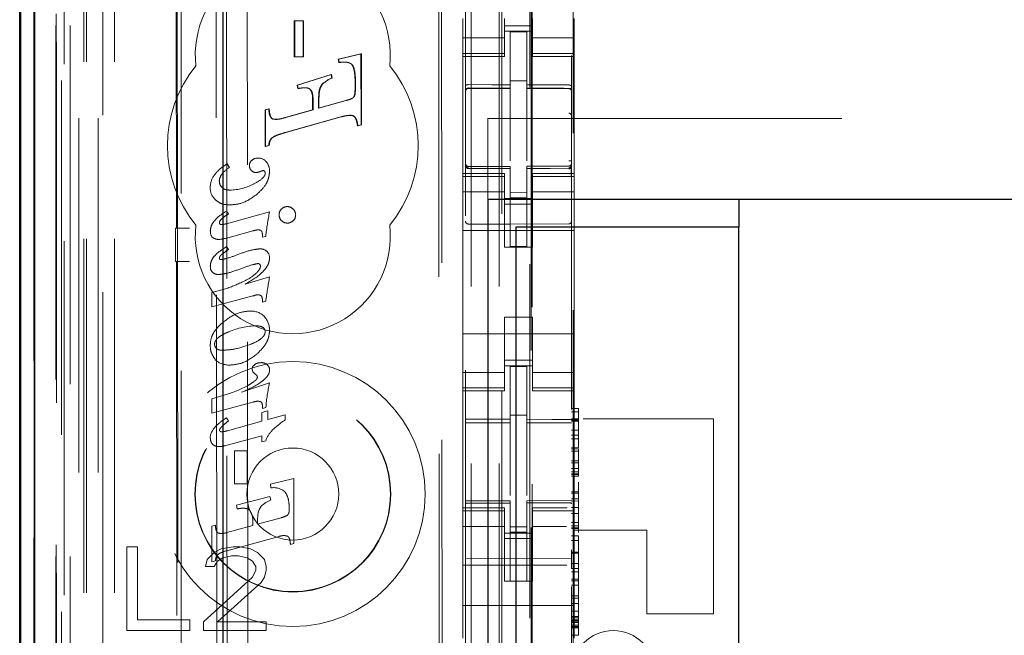
# Model space of a CAD drawing. Units: millimetres. Extents: x 11 to 205, y 5 to 292.
# Drawn here: x 83 to 87, y 148 to 150 of the extents above; entities that cross this region are included whole.
import ezdxf

# ---------------------------------------------------------------- set-up
doc = ezdxf.new("R2010")
doc.units = ezdxf.units.MM
doc.linetypes.add('HIDDEN', pattern=[1.905, 1.27, -0.635])

msp = doc.modelspace()

# ---------------------------------------------------------------- linework, layer by layer
at = {"color": 7, "linetype": 'HIDDEN', "lineweight": 18}
for p, q in [((83.7215, 130.996), (83.7215, 220.996)), ((83.8215, 130.996), (83.8215, 220.996)), ((85.1015, 220.996), (85.1015, 130.996)), ((85.2015, 220.996), (85.2015, 130.996)), ((85.2115, 211.731), (85.2115, 130.996)), ((85.3115, 210.281), (85.3115, 130.996)), ((83.5334, 160.7089), (83.5334, 130.9885)), ((83.7799, 160.6501), (83.7799, 135.696)), ((84.0615, 160.3685), (84.0615, 135.696)), ((85.0815, 158.4649), (85.0815, 135.4644)), ((85.4615, 135.4641), (85.4615, 158.4652)), ((83.6415, 130.9885), (83.6415, 158.0056)), ((83.7115, 130.996), (83.7115, 158.0056)), ((83.5332, 135.4885), (83.5332, 157.9685)), ((83.6132, 135.4885), (83.6132, 157.9685)), ((83.6932, 131.4288), (83.6932, 157.9668)), ((83.7632, 131.4288), (83.7632, 157.9668)), ((83.613, 135.5135), (83.613, 157.9435)), ((83.6627, 135.5554), (83.6627, 157.9016)), ((85.3165, 157.901), (85.3165, 136.611)), ((83.6115, 135.5715), (83.6115, 157.8854)), ((83.6626, 135.5715), (83.6626, 157.8854)), ((84.036, 157.8842), (84.044, 149.45)), ((84.0476, 149.4502), (84.0395, 157.8874)), ((83.6123, 135.6135), (83.6123, 157.8435)), ((83.5321, 135.6385), (83.5321, 157.8185)), ((83.6121, 157.8185), (83.6121, 135.6385)), ((83.6315, 157.5989), (83.6315, 136.9131)), ((84.1803, 156.83), (84.1986, 137.67)), ((84.9895, 156.3107), (85.0068, 138.1907)), ((84.218, 156.2536), (84.2352, 138.2462)), ((84.3098, 138.2465), (84.2926, 156.2534)), ((84.9793, 156.2607), (84.9964, 138.2407)), ((85.3201, 139.6417), (85.3201, 154.8703)), ((85.4679, 154.8703), (85.4679, 139.6417)), ((84.4669, 150.0641), (84.4668, 150.1936)), ((84.4682, 150.1936), (84.4668, 150.1936)), ((84.4668, 150.1936), (84.4682, 150.1936)), ((84.4682, 150.1936), (84.5003, 150.1937)), ((84.4683, 150.0641), (84.4682, 150.1936)), ((84.5003, 150.1937), (84.4989, 150.1937)), ((84.4989, 150.1937), (84.499, 150.0641)), ((84.5003, 150.1937), (84.5004, 150.0641)), ((85.0715, 150.2015), (85.0715, 150.102)), ((85.2215, 150.102), (85.2215, 150.2015)), ((85.3215, 150.2015), (85.3215, 150.102)), ((85.4715, 150.102), (85.4715, 150.2015)), ((85.2215, 150.176), (85.3215, 150.176)), ((85.2215, 150.1325), (85.0715, 150.1325)), ((85.3215, 150.156), (85.2215, 150.156)), ((85.3015, 150.1535), (85.2415, 150.1538)), ((85.2415, 149.9641), (85.2415, 150.1538)), ((85.3015, 149.964), (85.3015, 150.1535)), ((85.3215, 150.1325), (85.4715, 150.1325)), ((85.0715, 150.0767), (85.0715, 150.102)), ((85.2215, 150.0767), (85.2215, 150.102)), ((85.3215, 150.0767), (85.3215, 150.102)), ((85.4715, 150.0767), (85.4715, 150.102)), ((84.4683, 150.0641), (84.4669, 150.0641)), ((84.4683, 150.0641), (84.4669, 150.0641)), ((84.5004, 150.0641), (84.4683, 150.0641)), ((84.5004, 150.0641), (84.499, 150.0641)), ((84.6248, 150.0563), (84.7061, 150.0748)), ((84.6266, 150.0441), (84.6248, 150.0563)), ((84.6262, 150.0563), (84.6248, 150.0563)), ((84.6262, 150.0563), (84.7076, 150.0748)), ((84.628, 150.0441), (84.6262, 150.0563)), ((84.7076, 150.0748), (84.7061, 150.0748)), ((84.7061, 150.0748), (84.7064, 149.8205)), ((84.7076, 150.0748), (84.7078, 149.8205)), ((85.2215, 150.0767), (85.0715, 150.0767)), ((85.0715, 150.0767), (85.0715, 150.066)), ((85.0715, 149.646), (85.0715, 150.066)), ((85.0715, 150.066), (85.2215, 150.066)), ((85.2215, 150.066), (85.2215, 150.0767)), ((85.3215, 150.0767), (85.4715, 150.0767)), ((85.3215, 150.0767), (85.3215, 150.066)), ((85.3215, 150.066), (85.4715, 150.066)), ((85.4715, 150.066), (85.4715, 150.0767)), ((85.4715, 149.646), (85.4715, 150.066)), ((84.6438, 150.0452), (84.6266, 150.0441)), ((84.628, 150.0441), (84.6266, 150.0441)), ((84.6452, 150.0454), (84.6438, 150.0454)), ((84.4772, 149.9627), (84.599, 150.0005)), ((84.4786, 149.9627), (84.6004, 150.0005)), ((84.6004, 150.0005), (84.599, 150.0005)), ((84.599, 150.0005), (84.6018, 149.9884)), ((84.6004, 150.0005), (84.6032, 149.9884)), ((84.6032, 149.9884), (84.6018, 149.9884)), ((84.4799, 149.9508), (84.4772, 149.9627)), ((84.4786, 149.9627), (84.4772, 149.9627)), ((84.4813, 149.9508), (84.4786, 149.9627)), ((84.4813, 149.9508), (84.4799, 149.9508)), ((84.5037, 149.9535), (84.5023, 149.9535)), ((84.567, 149.9652), (84.5656, 149.9652)), ((84.6851, 149.9574), (84.6851, 149.9712)), ((84.6865, 149.9574), (84.6865, 149.9712)), ((85.0914, 149.9526), (85.0914, 149.9518)), ((85.0915, 149.9518), (85.2415, 149.952)), ((85.0915, 149.9513), (85.2415, 149.9513)), ((85.3015, 149.9785), (85.2415, 149.9788)), ((85.2415, 149.9641), (85.2415, 149.9513)), ((85.2415, 149.8635), (85.2415, 149.9513)), ((85.3015, 149.964), (85.3015, 149.951)), ((85.434, 149.9514), (85.3015, 149.9521)), ((85.3015, 149.8632), (85.3015, 149.951)), ((85.3015, 149.951), (85.4515, 149.9502)), ((85.4598, 149.9513), (85.434, 149.9514)), ((85.4515, 149.9506), (85.4515, 149.9509)), ((84.5327, 149.8744), (84.5327, 149.9122)), ((84.5341, 149.9122), (84.5341, 149.8744)), ((84.5538, 149.912), (84.5539, 149.8801)), ((84.5552, 149.912), (84.5553, 149.8801)), ((84.3624, 149.8742), (84.3753, 149.8779)), ((84.3638, 149.8742), (84.3767, 149.8779)), ((84.3767, 149.8779), (84.3753, 149.8779)), ((84.5539, 149.8801), (84.6513, 149.9076)), ((84.5553, 149.8801), (84.5539, 149.8801)), ((84.5553, 149.8801), (84.6527, 149.9076)), ((84.3638, 149.8742), (84.3624, 149.8742)), ((84.3625, 149.7424), (84.3624, 149.8742)), ((84.3639, 149.7424), (84.3638, 149.8742)), ((84.3983, 149.84), (84.3999, 149.84)), ((84.4345, 149.8466), (84.5327, 149.8744)), ((84.6342, 149.849), (84.4346, 149.793)), ((84.4359, 149.8466), (84.5341, 149.8744)), ((84.6356, 149.849), (84.436, 149.793)), ((84.5341, 149.8744), (84.5327, 149.8744)), ((84.6677, 149.8546), (84.6663, 149.8546)), ((85.1615, 149.5535), (85.1615, 149.8435)), ((85.1615, 149.8435), (106.7615, 149.8435)), ((85.2415, 149.6911), (85.2415, 149.8635)), ((85.3015, 149.8635), (85.3015, 149.6911)), ((84.7064, 149.8205), (84.6935, 149.817)), ((84.6949, 149.817), (84.6935, 149.817)), ((84.7078, 149.8205), (84.6949, 149.817)), ((84.7078, 149.8205), (84.7064, 149.8205)), ((84.436, 149.793), (84.4346, 149.793)), ((84.3754, 149.7462), (84.3625, 149.7424)), ((84.3639, 149.7424), (84.3625, 149.7424)), ((84.3768, 149.7462), (84.3639, 149.7424)), ((84.3768, 149.7462), (84.3754, 149.7462)), ((84.2258, 149.6805), (84.234, 149.6674)), ((85.0812, 149.6752), (85.0819, 149.6714)), ((85.0815, 149.6746), (85.0815, 149.676)), ((85.0815, 149.6746), (85.0815, 149.6746)), ((85.0914, 149.6639), (85.0915, 149.666)), ((85.2415, 149.6638), (85.0914, 149.6646)), ((85.0914, 149.6646), (85.0914, 149.6646)), ((85.2415, 149.6713), (85.0915, 149.6713)), ((85.2415, 149.6713), (85.2415, 149.6638)), ((85.2415, 149.3838), (85.2415, 149.6638)), ((85.2415, 149.6638), (85.2415, 149.6638)), ((85.4515, 149.6724), (85.3015, 149.6716)), ((85.3015, 149.6716), (85.3015, 149.664)), ((85.4515, 149.6649), (85.3015, 149.6641)), ((85.3015, 149.3841), (85.3015, 149.664)), ((85.4515, 149.6649), (85.4515, 149.6649)), ((85.4615, 149.6765), (85.4615, 149.6749)), ((85.4615, 149.6749), (85.4615, 149.6749)), ((85.0715, 149.646), (85.0715, 149.6353)), ((85.2215, 149.646), (85.0715, 149.646)), ((85.2215, 149.6353), (85.0715, 149.6353)), ((85.0715, 149.61), (85.0715, 149.6353)), ((85.0815, 149.4938), (85.0815, 149.6346)), ((85.2215, 149.6353), (85.2215, 149.646)), ((85.2215, 149.61), (85.2215, 149.6353)), ((85.3215, 149.646), (85.3215, 149.6353)), ((85.4715, 149.646), (85.3215, 149.646)), ((85.3215, 149.6353), (85.4715, 149.6353)), ((85.3215, 149.61), (85.3215, 149.6353)), ((85.4615, 149.6349), (85.4615, 149.4938)), ((85.4715, 149.6353), (85.4715, 149.646)), ((85.4715, 149.61), (85.4715, 149.6353)), ((85.0715, 149.61), (85.0715, 149.5105)), ((85.2215, 149.5105), (85.2215, 149.61)), ((85.3215, 149.61), (85.3215, 149.5105)), ((85.4715, 149.5105), (85.4715, 149.61)), ((85.2215, 149.5795), (85.0715, 149.5795)), ((85.3015, 149.5784), (85.2415, 149.5781)), ((85.3015, 149.5591), (85.2415, 149.5588)), ((85.3215, 149.5795), (85.4715, 149.5795)), ((85.3215, 149.556), (85.2215, 149.556)), ((85.2215, 149.536), (85.3215, 149.536)), ((84.2232, 149.4657), (84.3781, 149.5082)), ((84.2239, 149.5113), (84.2308, 149.501)), ((85.0715, 149.5105), (85.0715, 149.0015)), ((85.2215, 149.381), (85.2215, 149.5105)), ((85.3215, 149.381), (85.3215, 149.5105)), ((85.4715, 149.5105), (85.4715, 149.0015)), ((85.2415, 149.4638), (85.0914, 149.4646)), ((85.4515, 149.4649), (85.2415, 149.4638)), ((84.0404, 149.4498), (84.043, 149.45)), ((84.0912, 149.4499), (84.0404, 149.4498)), ((84.0405, 149.3298), (84.0404, 149.4498)), ((84.0477, 149.3298), (84.0476, 149.4502)), ((84.3179, 149.44), (84.2195, 149.4131)), ((84.3522, 149.4171), (84.3522, 149.4289)), ((84.3643, 149.4204), (84.3522, 149.4171)), ((85.4715, 149.441), (85.0715, 149.441)), ((84.2239, 149.3834), (84.2308, 149.3731)), ((85.3215, 149.381), (85.2215, 149.381)), ((85.3015, 149.3841), (85.2415, 149.3838)), ((84.0405, 149.3298), (84.0913, 149.3299)), ((84.0405, 149.3298), (84.0431, 149.3297)), ((84.0441, 149.3297), (84.0488, 144.44)), ((84.0523, 144.4402), (84.0477, 149.3298)), ((84.2906, 149.2486), (84.3781, 149.2749)), ((84.1715, 149.1674), (84.1715, 149.2191)), ((84.3179, 149.2069), (84.1715, 149.1674)), ((84.3522, 149.1844), (84.3522, 149.196)), ((84.3646, 149.1877), (84.3522, 149.1844)), ((85.3215, 149.131), (85.2215, 149.131)), ((85.2215, 149.0015), (85.2215, 149.131)), ((85.3215, 149.0015), (85.3215, 149.131)), ((85.4715, 149.071), (85.0715, 149.071)), ((85.0715, 149.0015), (85.0715, 148.902)), ((85.2215, 148.902), (85.2215, 149.0015)), ((85.3215, 149.0015), (85.3215, 148.902)), ((85.4715, 148.902), (85.4715, 149.0015)), ((85.2215, 148.976), (85.3215, 148.976)), ((85.3215, 148.956), (85.2215, 148.956)), ((85.0715, 148.9325), (85.2215, 148.9325)), ((85.3015, 148.9535), (85.2415, 148.9538)), ((85.2415, 148.7641), (85.2415, 148.9538)), ((85.3015, 148.764), (85.3015, 148.9535)), ((85.3215, 148.9325), (85.4715, 148.9325)), ((84.2779, 148.861), (84.3781, 148.8943)), ((85.0715, 148.8767), (85.0715, 148.902)), ((85.2215, 148.8767), (85.2215, 148.902)), ((85.3215, 148.8767), (85.3215, 148.902)), ((85.4715, 148.8767), (85.4715, 148.902)), ((84.1715, 148.8377), (84.2192, 148.8516)), ((85.2215, 148.8767), (85.0715, 148.8767)), ((85.0715, 148.8767), (85.0715, 148.866)), ((85.0715, 148.446), (85.0715, 148.866)), ((85.0715, 148.866), (85.2215, 148.866)), ((85.2215, 148.866), (85.2215, 148.8767)), ((85.3215, 148.8767), (85.4715, 148.8767)), ((85.3215, 148.8767), (85.3215, 148.866)), ((85.3215, 148.866), (85.4715, 148.866)), ((85.4715, 148.866), (85.4715, 148.8767)), ((85.4715, 148.446), (85.4715, 148.866)), ((84.1715, 148.7859), (84.1715, 148.8377)), ((84.3179, 148.8259), (84.1715, 148.7859)), ((84.3507, 148.7883), (84.3718, 148.7941)), ((84.3507, 148.7571), (84.3507, 148.7883)), ((84.3522, 148.803), (84.3522, 148.8143)), ((84.365, 148.8065), (84.3522, 148.803)), ((84.3718, 148.7941), (84.3718, 148.7628)), ((84.3718, 148.7628), (84.4343, 148.78)), ((84.4343, 148.78), (84.4343, 148.7621)), ((85.4615, 148.8029), (85.4865, 148.8029)), ((85.4615, 148.7911), (85.4865, 148.7911)), ((85.4865, 148.803), (85.4865, 148.7911)), ((85.4865, 148.7913), (85.4865, 148.7641)), ((84.2232, 148.7691), (84.2308, 148.7582)), ((84.2272, 148.7232), (84.3507, 148.7571)), ((85.0815, 148.7518), (85.2415, 148.752)), ((85.0815, 148.7513), (85.2415, 148.7513)), ((85.3015, 148.7785), (85.2415, 148.7788)), ((85.2415, 148.7641), (85.2415, 148.7513)), ((85.2415, 148.6635), (85.2415, 148.7513)), ((85.3015, 148.764), (85.3015, 148.751)), ((85.4615, 148.7513), (85.3015, 148.7521)), ((85.3015, 148.6632), (85.3015, 148.7514)), ((85.3015, 148.751), (85.4615, 148.7501)), ((85.4615, 148.7663), (85.4865, 148.7663)), ((85.4615, 148.762), (85.4865, 148.762)), ((85.4615, 148.7596), (85.4865, 148.7596)), ((85.4615, 148.7572), (85.4865, 148.7572)), ((85.504, 148.766), (85.9715, 148.766)), ((85.9715, 148.066), (85.9715, 148.766)), ((85.4615, 148.7252), (85.4865, 148.7252)), ((84.3507, 148.7052), (84.2209, 148.6698)), ((84.3507, 148.6835), (84.3507, 148.7052)), ((84.3645, 148.6871), (84.3507, 148.6835)), ((85.4615, 148.7071), (85.4865, 148.7071)), ((85.4615, 148.6942), (85.4864, 148.6946)), ((85.4865, 148.6946), (85.4865, 148.6627)), ((84.2527, 148.6515), (84.2981, 148.6515)), ((84.2527, 148.5326), (84.2527, 148.6515)), ((84.2981, 148.6515), (84.2981, 148.5326)), ((85.2415, 148.4911), (85.2415, 148.6635)), ((85.3015, 148.6635), (85.3015, 148.4911)), ((85.4615, 148.6621), (85.4865, 148.6627)), ((85.4615, 148.6577), (85.4865, 148.6577)), ((85.4615, 148.6503), (85.4865, 148.6503)), ((85.4865, 148.6577), (85.4865, 148.6503)), ((85.4865, 148.6503), (85.4865, 148.6332)), ((85.4615, 148.6156), (85.4865, 148.6156)), ((85.4615, 148.6085), (85.4865, 148.6085)), ((85.4865, 148.6332), (85.4865, 148.6156)), ((85.4865, 148.6157), (85.4865, 148.5688)), ((85.4865, 148.6156), (85.4865, 148.6085)), ((85.4865, 148.6043), (85.4865, 148.604)), ((85.4865, 148.5881), (85.4615, 148.5881)), ((85.4615, 148.5759), (85.4865, 148.5759)), ((85.4615, 148.5688), (85.4865, 148.5688)), ((85.4865, 148.5688), (85.4865, 148.566)), ((84.2981, 148.5326), (84.2527, 148.5326)), ((84.381, 148.5316), (84.4654, 148.5518)), ((84.4654, 148.5518), (84.4654, 148.3183)), ((85.3015, 148.5635), (85.3015, 148.4911)), ((85.4615, 148.566), (85.4865, 148.566)), ((85.4615, 148.5596), (85.4865, 148.5596)), ((85.4865, 148.566), (85.4865, 148.5627)), ((85.4865, 148.5627), (85.4865, 148.56)), ((85.4865, 148.538), (85.4865, 148.5315)), ((84.3829, 148.5179), (84.381, 148.5316)), ((85.4615, 148.5042), (85.4865, 148.5042)), ((85.4615, 148.4992), (85.4865, 148.4992)), ((85.4865, 148.5315), (85.4865, 148.5242)), ((85.4865, 148.5294), (85.4865, 148.526)), ((85.4865, 148.5241), (85.4865, 148.5042)), ((84.2592, 148.4559), (84.3791, 148.4876)), ((84.3791, 148.4876), (84.3821, 148.4743)), ((85.2415, 148.4713), (85.0815, 148.4713)), ((85.2415, 148.4638), (85.0815, 148.4646)), ((85.2415, 148.4713), (85.2415, 148.4638)), ((85.2415, 148.1838), (85.2415, 148.4638)), ((85.2415, 148.4638), (85.2415, 148.4638)), ((85.4615, 148.4725), (85.3015, 148.4716)), ((85.3015, 148.4716), (85.3015, 148.464)), ((85.4615, 148.465), (85.3015, 148.4641)), ((85.3015, 148.1841), (85.3015, 148.464)), ((85.4615, 148.4788), (85.4865, 148.4788)), ((85.4615, 148.4709), (85.4865, 148.4711)), ((84.2622, 148.4426), (84.2592, 148.4559)), ((85.0715, 148.446), (85.0715, 148.4353)), ((85.2215, 148.446), (85.0715, 148.446)), ((85.2215, 148.4353), (85.0715, 148.4353)), ((85.0715, 148.41), (85.0715, 148.4353)), ((85.2215, 148.4353), (85.2215, 148.446)), ((85.2215, 148.41), (85.2215, 148.4353)), ((85.3215, 148.446), (85.3215, 148.4353)), ((85.4463, 148.446), (85.3215, 148.446)), ((85.3215, 148.4353), (85.4715, 148.4353)), ((85.3215, 148.41), (85.3215, 148.4353)), ((85.4615, 148.4475), (85.4865, 148.4475)), ((85.4715, 148.4353), (85.4715, 148.446)), ((85.4715, 148.41), (85.4715, 148.4353)), ((85.4865, 148.4475), (85.4865, 148.3749)), ((84.3185, 148.3835), (84.3185, 148.3923)), ((84.3352, 148.3879), (84.4195, 148.411)), ((84.3352, 148.4022), (84.3352, 148.3879)), ((85.0715, 148.41), (85.0715, 148.3105)), ((85.2215, 148.3105), (85.2215, 148.41)), ((85.3215, 148.41), (85.3215, 148.3105)), ((85.4615, 148.4256), (85.4865, 148.4256)), ((85.4615, 148.3936), (85.4865, 148.3936)), ((85.4715, 148.3105), (85.4715, 148.41)), ((84.1715, 148.3805), (84.1839, 148.3841)), ((84.1715, 148.253), (84.1715, 148.3805)), ((84.2245, 148.3576), (84.3185, 148.3835)), ((85.2215, 148.3795), (85.0715, 148.3795)), ((85.3215, 148.356), (85.2215, 148.356)), ((85.3015, 148.3784), (85.2415, 148.3781)), ((85.3015, 148.3591), (85.2415, 148.3588)), ((85.3215, 148.3795), (85.4441, 148.3795)), ((85.4615, 148.3818), (85.4865, 148.3818)), ((85.4615, 148.3749), (85.4865, 148.3749)), ((85.4615, 148.3721), (85.4865, 148.3721)), ((85.7315, 148.366), (85.4715, 148.366)), ((85.4865, 148.3749), (85.4865, 148.3721)), ((85.4865, 148.3721), (85.4865, 148.3579)), ((85.7315, 148.066), (85.7315, 148.366)), ((84.4124, 148.3441), (84.2245, 148.2928)), ((85.2215, 148.336), (85.3215, 148.336)), ((85.4615, 148.3455), (85.4865, 148.3455)), ((85.4615, 148.3295), (85.4865, 148.3295)), ((85.4865, 148.3455), (85.4865, 148.3295)), ((85.4865, 148.329), (85.4865, 148.287)), ((83.8665, 148.306), (83.8665, 148.006)), ((83.904, 148.306), (83.8665, 148.306)), ((83.904, 148.0443), (83.904, 148.306)), ((84.179, 148.2868), (84.154, 148.2613)), ((84.204, 148.2996), (84.179, 148.2868)), ((84.2477, 148.306), (84.204, 148.2996)), ((84.2727, 148.306), (84.2477, 148.306)), ((84.3102, 148.2996), (84.2727, 148.306)), ((84.3352, 148.2868), (84.3102, 148.2996)), ((84.3602, 148.2613), (84.3352, 148.2868)), ((84.4654, 148.3183), (84.453, 148.3149)), ((85.0715, 148.3105), (85.0715, 148.2091)), ((85.2215, 148.2091), (85.2215, 148.3105)), ((85.3215, 148.2091), (85.3215, 148.3105)), ((85.4615, 148.2834), (85.4615, 148.2964)), ((85.4615, 148.287), (85.4865, 148.287)), ((85.4715, 148.3105), (85.4715, 148.2091)), ((84.154, 148.2613), (84.1477, 148.2358)), ((84.1839, 148.2564), (84.1715, 148.253)), ((84.179, 148.2358), (84.1915, 148.2549)), ((84.1915, 148.2549), (84.2102, 148.2677)), ((84.2102, 148.2677), (84.2415, 148.2741)), ((84.2415, 148.2741), (84.2665, 148.2741)), ((84.2665, 148.2741), (84.2977, 148.2677)), ((84.2977, 148.2677), (84.3165, 148.2549)), ((84.3165, 148.2549), (84.329, 148.2358)), ((84.3665, 148.2358), (84.3602, 148.2613)), ((85.2415, 148.2638), (85.0815, 148.2646)), ((85.4615, 148.265), (85.2415, 148.2638)), ((85.4615, 148.2834), (85.4865, 148.2834)), ((84.1477, 148.2358), (84.179, 148.2358)), ((84.329, 148.223), (84.3165, 148.1975)), ((84.329, 148.2358), (84.329, 148.223)), ((84.3602, 148.1975), (84.3665, 148.223)), ((84.3665, 148.223), (84.3665, 148.2358)), ((85.445, 148.241), (85.0715, 148.241)), ((85.4615, 148.2468), (85.4865, 148.2468)), ((85.4615, 148.2284), (85.4865, 148.2284)), ((85.4615, 148.2165), (85.4864, 148.2169)), ((85.4865, 148.2169), (85.4865, 148.1912)), ((84.3165, 148.1975), (84.1415, 148.0379)), ((84.3477, 148.1783), (84.3602, 148.1975)), ((85.0715, 148.2091), (85.0715, 148.1526)), ((85.2215, 148.2091), (85.2215, 148.1835)), ((85.2215, 148.1835), (85.3215, 148.1835)), ((85.3015, 148.1841), (85.2415, 148.1838)), ((85.3215, 148.1835), (85.3215, 148.2091)), ((85.4615, 148.1911), (85.4865, 148.1911)), ((85.4615, 148.185), (85.4865, 148.185)), ((85.4715, 148.1526), (85.4715, 148.2091)), ((85.4865, 148.1912), (85.4865, 148.185)), ((85.4865, 148.1847), (85.4865, 148.1689)), ((84.1915, 148.0379), (84.3477, 148.1783)), ((85.0715, 148.1526), (85.0715, 148.096)), ((85.4615, 148.1689), (85.4865, 148.1689)), ((85.4715, 148.1526), (85.4715, 148.096)), ((85.4615, 148.1304), (85.4865, 148.1304)), ((85.4615, 148.1229), (85.4865, 148.1229)), ((85.4865, 148.1304), (85.4865, 148.0572)), ((85.4715, 148.096), (85.0715, 148.096)), ((85.0715, 147.9791), (85.0715, 148.096)), ((85.4615, 148.1027), (85.4865, 148.1027)), ((85.4615, 148.0752), (85.4865, 148.0752)), ((85.4715, 147.9791), (85.4715, 148.096)), ((84.0915, 148.0443), (83.904, 148.0443)), ((84.0915, 148.006), (84.0915, 148.0443)), ((84.1415, 148.0379), (84.1415, 148.006)), ((84.3665, 148.0379), (84.1915, 148.0379)), ((84.3665, 148.006), (84.3665, 148.0379)), ((85.4615, 148.0572), (85.4865, 148.0572)), ((85.4615, 148.0543), (85.4865, 148.0543)), ((85.4615, 148.0469), (85.4865, 148.0469)), ((85.4615, 148.042), (85.4865, 148.042)), ((85.4615, 148.0401), (85.4865, 148.0401)), ((85.4865, 148.0572), (85.4865, 148.0543)), ((85.4865, 148.0543), (85.4865, 148.0469)), ((85.4865, 148.0469), (85.4865, 148.0352)), ((85.7315, 148.066), (85.9715, 148.066)), ((83.8665, 148.006), (84.0915, 148.006)), ((84.1415, 148.006), (84.3665, 148.006)), ((85.4615, 148.0352), (85.4865, 148.0352)), ((85.4615, 148.0261), (85.4865, 148.0261)), ((85.4615, 148.0208), (85.4865, 148.0208)), ((85.4615, 148.0202), (85.4865, 148.0202)), ((85.4615, 148.0169), (85.4865, 148.0169)), ((85.4615, 148.0161), (85.4865, 148.0161)), ((85.4865, 148.0352), (85.4865, 148.0202)), ((85.4865, 148.0202), (85.4865, 147.9894)), ((85.4615, 147.9894), (85.4865, 147.9894))]:
    msp.add_line(p, q, dxfattribs=at)
at = {"color": 7, "linetype": 'Continuous', "lineweight": 25}
for p, q in [((83.4844, 160.794), (83.4844, 130.9885)), ((83.4859, 130.9885), (83.4859, 160.694)), ((83.5359, 130.9885), (83.5359, 160.694)), ((84.2115, 135.945), (84.2115, 160.2185)), ((83.4815, 135.6385), (83.4815, 157.8185)), ((85.1615, 149.5535), (85.1615, 144.9335)), ((85.1615, 149.5535), (106.7615, 149.5535)), ((86.0615, 149.5535), (86.0615, 149.4535)), ((85.2615, 149.4535), (85.2615, 145.0335)), ((86.0615, 149.4535), (85.2615, 149.4535)), ((86.0615, 145.0335), (86.0615, 149.4535))]:
    msp.add_line(p, q, dxfattribs=at)
at = {"color": 7, "linetype": 'HIDDEN', "lineweight": 18, "flags": 128}
for points in [[(85.0915, 149.9646), (85.1755, 149.9644), (85.2415, 149.9641)], [(85.3015, 149.964), (85.3855, 149.9637), (85.4515, 149.9635)], [(85.0915, 149.6635), (85.1755, 149.6637), (85.2415, 149.6638)], [(85.3015, 149.664), (85.3855, 149.6643), (85.4515, 149.6646)], [(85.0815, 148.7647), (85.1711, 148.7644), (85.2415, 148.7641)], [(85.3015, 148.764), (85.3911, 148.7637), (85.4615, 148.7635)], [(85.0914, 148.4635), (85.1755, 148.4637), (85.2415, 148.4638)], [(85.3015, 148.464), (85.3855, 148.4643), (85.4515, 148.4646)]]:
    msp.add_lwpolyline(points, dxfattribs=at)
at = {"color": 7, "linetype": 'HIDDEN', "lineweight": 18}
for radius in [0.475, 0.3515, 0.3502, 0.165]:
    msp.add_circle((84.4615, 148.496), radius, dxfattribs=at)
for centre, radius, start, end in [((84.4615, 150.071), 0.35, 353.5326, 186.4674), ((84.4615, 149.746), 0.45, 140.6085, 219.3915), ((84.4615, 149.746), 0.45, 320.6085, 39.3915), ((84.6472, 149.8778), 0.1196, 112.3062, 133.0229), ((84.6486, 149.8778), 0.1196, 112.3062, 133.0229), ((85.0915, 149.9413), 0.01, 90, 180), ((85.4515, 149.9402), 0.01, 0, 89.7), ((84.3356, 149.6695), 0.0318, 86.971, 129.8928), ((84.338, 149.6664), 0.035, 36.3609, 91.2135), ((84.3093, 149.5532), 0.1368, 123.3822, 138.9366), ((84.3295, 149.6755), 0.0233, 127.8028, 181.6778), ((84.3303, 149.6729), 0.024, 175.5344, 222.5305), ((84.3289, 149.6557), 0.0491, 359.0005, 40.1874), ((85.0915, 149.6813), 0.01, 180, 270), ((85.4515, 149.6824), 0.01, 270.3, 0), ((84.2422, 149.595), 0.077, 146.6269, 179.9666), ((84.2421, 149.6157), 0.0446, 142.8379, 176.1973), ((84.3295, 149.6741), 0.0245, 226.0333, 272.0052), ((84.3281, 149.6878), 0.0385, 273.385, 294.8299), ((84.3567, 149.6373), 0.0191, 95.8377, 128.6567), ((84.2262, 149.5953), 0.0611, 180.2032, 226.2714), ((84.2302, 149.6181), 0.0322, 179.1051, 222.7091), ((84.2356, 149.7599), 0.1735, 270.3085, 298.9902), ((84.4414, 149.4988), 0.0283, 89.0883, 136.0135), ((84.4422, 149.4986), 0.0284, 43.4981, 90.6999), ((85.4899, 149.2889), 1.1333, 168.8434, 173.338), ((84.4398, 149.4985), 0.0274, 133.1947, 181.3076), ((84.4407, 149.4968), 0.0282, 177.8678, 225.7255), ((84.443, 149.4973), 0.0288, 0.7576, 46.5922), ((84.4433, 149.497), 0.0283, 313.7558, 1.3194), ((84.4615, 149.421), 0.35, 173.5326, 6.4674), ((84.2033, 149.4686), 0.00531, 175.5799, 263.0305), ((84.4411, 149.4965), 0.0284, 224.6097, 271.313), ((84.4424, 149.4968), 0.0288, 268.7002, 315.3748), ((85.0915, 149.4746), 0.01, 180, 269.6997), ((85.4515, 149.4749), 0.01, 270.3003, 0), ((84.1901, 149.4351), 0.0245, 172.1229, 242.6381), ((84.3441, 149.3389), 0.0367, 49.6768, 90.8626), ((84.3491, 149.345), 0.0287, 355.7465, 49.5217), ((84.1904, 149.3095), 0.0247, 170.7801, 229.0141), ((84.3358, 149.3138), 0.00932, 350.8749, 88.7749), ((84.1952, 149.319), 0.0355, 233.3256, 271.4403), ((86.3374, 148.9261), 1.9901, 169.9061, 172.4444), ((84.3384, 149.1653), 0.0455, 93.0193, 116.2402), ((84.3387, 149.1968), 0.0136, 46.2759, 101.0971), ((84.3368, 149.1963), 0.0154, 358.5968, 42.0942), ((84.3108, 149.0809), 0.0716, 47.0071, 92.0834), ((84.3111, 149.0865), 0.0665, 356.2502, 43.8494), ((84.3327, 148.8566), 0.2427, 90.3693, 114.3662), ((84.3445, 149.0785), 0.0178, 358.2098, 57.3398), ((84.2018, 149.0334), 0.0208, 178.3828, 227.9643), ((84.2323, 149.0317), 0.0731, 228.0678, 272.1033), ((84.3315, 148.9453), 0.0159, 111.8977, 180.4976), ((84.3469, 148.9274), 0.0398, 88.1677, 122.9817), ((84.3492, 148.9332), 0.0341, 51.5903, 91.6841), ((84.3531, 148.9412), 0.0249, 358.4992, 47.175), ((84.3378, 148.9456), 0.0222, 180.9949, 207.5784), ((84.3516, 148.9604), 0.0422, 216.8332, 237.8392), ((84.3227, 148.9144), 0.0116, 0.4769, 58.2046), ((84.0826, 149.3028), 0.4714, 286.8494, 297.6573), ((84.9424, 148.7655), 0.5788, 167.1428, 175.9412), ((84.3373, 148.8155), 0.0149, 355.4228, 57.8857), ((84.7095, 148.366), 0.4824, 124.7943, 131.8877), ((84.2114, 148.6982), 0.046, 139.408, 180.2155), ((84.2044, 148.7253), 0.00578, 175.0457, 260.3957), ((84.4582, 148.655), 0.099, 135.2757, 161.0844), ((84.394, 148.4613), 0.0576, 53.6519, 101.0402), ((84.4242, 148.3715), 0.1111, 112.2908, 134.6489), ((84.3994, 148.4975), 0.0887, 283.0953, 299.4772), ((84.2611, 148.1586), 0.139, 105.2584, 117.8127), ((85.6115, 147.856), 0.15, 0, 180)]:
    msp.add_arc(centre, radius, start, end, dxfattribs=at)
for centre, major_axis, ratio, start_param, end_param in [((84.094, 149.45), (0.05, 0.0001), 0.003457, 3.09234, 4.656062), ((84.0941, 149.3297), (0.05, 0), 0.003513, 1.627124, 3.192684)]:
    msp.add_ellipse(centre, major_axis=major_axis, ratio=ratio, start_param=start_param, end_param=end_param, dxfattribs=at)
for points, knots in [([(84.673, 150.0377), (84.6701, 150.0395), (84.6638, 150.0436), (84.6482, 150.0462), (84.6361, 150.0449), (84.628, 150.0441)], [0, 0, 0, 0, 0.2195573, 0.4777304, 1, 1, 1, 1]), ([(84.6851, 149.9712), (84.685, 149.9799), (84.6847, 149.9955), (84.6822, 150.015), (84.6785, 150.0279), (84.6749, 150.0346), (84.6723, 150.037), (84.6716, 150.0377)], [0, 0, 0, 0, 0.379415, 0.6771, 0.847065, 0.959782, 1, 1, 1, 1]), ([(84.6865, 149.9712), (84.6864, 149.9874), (84.6862, 150.0065), (84.6801, 150.0268), (84.6772, 150.0333), (84.6743, 150.0363), (84.673, 150.0377)], [0, 0, 0, 0, 0.698267, 0.819866, 0.919086, 1, 1, 1, 1]), ([(84.5219, 149.9496), (84.5192, 149.9507), (84.5133, 149.9533), (84.4993, 149.9539), (84.4886, 149.952), (84.4813, 149.9508)], [0, 0, 0, 0, 0.207185, 0.466103, 1, 1, 1, 1]), ([(84.5327, 149.9122), (84.5326, 149.9171), (84.5323, 149.9269), (84.5294, 149.9388), (84.5248, 149.9464), (84.5218, 149.9486), (84.5205, 149.9496)], [0, 0, 0, 0, 0.359362, 0.721184, 0.883309, 1, 1, 1, 1]), ([(84.5341, 149.9122), (84.534, 149.9173), (84.5337, 149.9263), (84.5311, 149.9375), (84.5272, 149.9454), (84.5236, 149.9483), (84.5219, 149.9496)], [0, 0, 0, 0, 0.37179, 0.662632, 0.844489, 1, 1, 1, 1]), ([(84.566, 149.9648), (84.5634, 149.9607), (84.5578, 149.952), (84.5545, 149.9336), (84.5541, 149.9201), (84.5538, 149.912)], [0, 0, 0, 0, 0.263409, 0.556358, 1, 1, 1, 1]), ([(84.5674, 149.9648), (84.5653, 149.9616), (84.5604, 149.9545), (84.556, 149.9364), (84.5556, 149.9218), (84.5552, 149.912)], [0, 0, 0, 0, 0.206478, 0.464754, 1, 1, 1, 1]), ([(84.6802, 149.9211), (84.6811, 149.9231), (84.6838, 149.9291), (84.6848, 149.9416), (84.685, 149.9517), (84.6851, 149.9574)], [0, 0, 0, 0, 0.182305, 0.529178, 1, 1, 1, 1]), ([(84.6816, 149.9211), (84.6824, 149.9229), (84.6846, 149.9276), (84.6861, 149.94), (84.6864, 149.9503), (84.6865, 149.9574)], [0, 0, 0, 0, 0.163578, 0.415336, 1, 1, 1, 1]), ([(85.0915, 149.9646), (85.0905, 149.9646), (85.0884, 149.9645), (85.0857, 149.9637), (85.0834, 149.9626), (85.0819, 149.9611), (85.0815, 149.9599), (85.0815, 149.9594), (85.0815, 149.9593)], [0, 0, 0, 0, 0.183461, 0.366563, 0.559024, 0.774075, 0.9867, 1, 1, 1, 1]), ([(85.4515, 149.9635), (85.4526, 149.9635), (85.4546, 149.9634), (85.4574, 149.9626), (85.4596, 149.9614), (85.4611, 149.9599), (85.4615, 149.9588), (85.4615, 149.9583), (85.4615, 149.9582)], [0, 0, 0, 0, 0.183989, 0.367609, 0.56083, 0.776968, 0.986669, 1, 1, 1, 1]), ([(84.6527, 149.9076), (84.6598, 149.9096), (84.6687, 149.9122), (84.6782, 149.9175), (84.6806, 149.92), (84.6816, 149.9211)], [0, 0, 0, 0, 0.683303, 0.8627464, 1, 1, 1, 1]), ([(84.3753, 149.8779), (84.3758, 149.8717), (84.3766, 149.862), (84.38, 149.8508), (84.3835, 149.8451), (84.3867, 149.8422), (84.3889, 149.8414), (84.3898, 149.8411)], [0, 0, 0, 0, 0.4530437, 0.6992961, 0.8308513, 0.9346205, 1, 1, 1, 1]), ([(84.3767, 149.8779), (84.3771, 149.8725), (84.3779, 149.863), (84.3808, 149.8521), (84.3844, 149.8459), (84.3874, 149.8426), (84.39, 149.8416), (84.3912, 149.8411)], [0, 0, 0, 0, 0.3938342, 0.6859617, 0.8047781, 0.9065605, 1, 1, 1, 1]), ([(84.3898, 149.8411), (84.3952, 149.8407), (84.4104, 149.8395), (84.4251, 149.8438), (84.4345, 149.8466)], [0, 0, 0, 0, 0.360656, 1, 1, 1, 1]), ([(84.3912, 149.8411), (84.394, 149.8406), (84.4008, 149.8395), (84.416, 149.8414), (84.4278, 149.8445), (84.4359, 149.8466)], [0, 0, 0, 0, 0.191019, 0.448421, 1, 1, 1, 1]), ([(84.6813, 149.8515), (84.6798, 149.8523), (84.6763, 149.8541), (84.6695, 149.8547), (84.6557, 149.8542), (84.6443, 149.8513), (84.6356, 149.849)], [0, 0, 0, 0, 0.111332, 0.252172, 0.428736, 1, 1, 1, 1]), ([(84.6799, 149.8515), (84.6781, 149.8524), (84.6738, 149.8546), (84.669, 149.8543), (84.6663, 149.8541)], [0, 0, 0, 0, 0.437417, 1, 1, 1, 1]), ([(84.6935, 149.817), (84.6929, 149.8209), (84.692, 149.8284), (84.689, 149.839), (84.6851, 149.8471), (84.6812, 149.8504), (84.6799, 149.8515)], [0, 0, 0, 0, 0.315961, 0.592975, 0.872177, 1, 1, 1, 1]), ([(84.6949, 149.817), (84.6937, 149.8253), (84.6921, 149.8359), (84.6861, 149.8473), (84.6829, 149.8502), (84.6813, 149.8515)], [0, 0, 0, 0, 0.656503, 0.842366, 1, 1, 1, 1]), ([(84.3848, 149.7721), (84.3829, 149.7697), (84.3783, 149.7639), (84.376, 149.7544), (84.3756, 149.7481), (84.3754, 149.7462)], [0, 0, 0, 0, 0.325251, 0.788525, 1, 1, 1, 1]), ([(84.3862, 149.7721), (84.3847, 149.7703), (84.3816, 149.7666), (84.378, 149.7578), (84.3773, 149.7507), (84.3768, 149.7462)], [0, 0, 0, 0, 0.246638, 0.513729, 1, 1, 1, 1]), ([(84.4346, 149.793), (84.4261, 149.7903), (84.411, 149.7854), (84.3936, 149.7792), (84.3865, 149.7735), (84.3848, 149.7721)], [0, 0, 0, 0, 0.494761, 0.881127, 1, 1, 1, 1]), ([(84.436, 149.793), (84.4239, 149.7893), (84.4088, 149.7845), (84.3922, 149.777), (84.3879, 149.7735), (84.3862, 149.7721)], [0, 0, 0, 0, 0.69981, 0.876017, 1, 1, 1, 1]), ([(84.1777, 149.6375), (84.1844, 149.6457), (84.1982, 149.6626), (84.2164, 149.6744), (84.2258, 149.6805)], [0, 0, 0, 0, 0.487893, 1, 1, 1, 1]), ([(85.0915, 149.6635), (85.0904, 149.6636), (85.0883, 149.6638), (85.0854, 149.6655), (85.0831, 149.668), (85.0817, 149.671), (85.0816, 149.6731), (85.0815, 149.6741)], [0, 0, 0, 0, 0.200363, 0.400555, 0.6055456, 0.8212764, 1, 1, 1, 1]), ([(85.4515, 149.6646), (85.4526, 149.6647), (85.4548, 149.6649), (85.4577, 149.6666), (85.4599, 149.6691), (85.4613, 149.6721), (85.4614, 149.6742), (85.4615, 149.6751)], [0, 0, 0, 0, 0.2010524, 0.4019305, 0.6076835, 0.8242185, 1, 1, 1, 1]), ([(85.4586, 149.6653), (85.4581, 149.6649), (85.457, 149.6641), (85.4552, 149.6632), (85.4533, 149.6627), (85.4521, 149.6627), (85.4515, 149.6626)], [0, 0, 0, 0, 0.262866, 0.520212, 0.767165, 1, 1, 1, 1]), ([(84.32, 149.6075), (84.3314, 149.6134), (84.3456, 149.6208), (84.358, 149.6343), (84.3617, 149.6406), (84.3621, 149.6448), (84.3623, 149.6464)], [0, 0, 0, 0, 0.639699, 0.792157, 0.919226, 1, 1, 1, 1]), ([(84.3781, 149.6548), (84.3774, 149.6463), (84.3759, 149.6291), (84.3616, 149.5986), (84.3437, 149.5818), (84.3322, 149.5709)], [0, 0, 0, 0, 0.257766, 0.52348, 1, 1, 1, 1]), ([(84.3623, 149.6464), (84.3622, 149.6479), (84.3621, 149.6503), (84.361, 149.6532), (84.3595, 149.6549), (84.3574, 149.6561), (84.3557, 149.6562), (84.3547, 149.6563)], [0, 0, 0, 0, 0.32468, 0.500894, 0.648683, 0.796863, 1, 1, 1, 1]), ([(85.4608, 149.6346), (85.4608, 149.637), (85.4608, 149.6418), (85.4608, 149.6487), (85.4608, 149.6552), (85.4608, 149.6588), (85.4608, 149.6606)], [0, 0, 0, 0, 0.2500594, 0.5000791, 0.7500594, 1, 1, 1, 1]), ([(84.2065, 149.5962), (84.2089, 149.5941), (84.2144, 149.5893), (84.2253, 149.5868), (84.233, 149.5866), (84.2365, 149.5864)], [0, 0, 0, 0, 0.290763, 0.670228, 1, 1, 1, 1]), ([(84.3322, 149.5709), (84.3154, 149.5587), (84.2865, 149.5379), (84.2514, 149.5344), (84.2367, 149.533)], [0, 0, 0, 0, 0.583061, 1, 1, 1, 1]), ([(84.2367, 149.533), (84.2251, 149.5336), (84.2056, 149.5347), (84.1902, 149.5463), (84.1839, 149.5511)], [0, 0, 0, 0, 0.593195, 1, 1, 1, 1]), ([(84.1652, 149.4385), (84.1662, 149.4458), (84.1683, 149.4613), (84.1884, 149.4881), (84.2096, 149.502), (84.2239, 149.5113)], [0, 0, 0, 0, 0.221939, 0.47625, 1, 1, 1, 1]), ([(84.2308, 149.501), (84.2245, 149.4969), (84.2155, 149.4911), (84.2049, 149.4818), (84.1997, 149.4757), (84.1981, 149.471), (84.198, 149.4694), (84.198, 149.469)], [0, 0, 0, 0, 0.4771312, 0.6876431, 0.8997258, 0.9773404, 1, 1, 1, 1]), ([(84.2027, 149.463), (84.204, 149.4628), (84.2078, 149.4622), (84.2147, 149.4635), (84.2202, 149.4649), (84.2232, 149.4657)], [0, 0, 0, 0, 0.1911243, 0.5458734, 1, 1, 1, 1]), ([(84.345, 149.4426), (84.343, 149.443), (84.3375, 149.4441), (84.3282, 149.4426), (84.3214, 149.4409), (84.3179, 149.44)], [0, 0, 0, 0, 0.226553, 0.609134, 1, 1, 1, 1]), ([(84.3522, 149.4289), (84.352, 149.4315), (84.3518, 149.4353), (84.3493, 149.4398), (84.3471, 149.4418), (84.3455, 149.4424), (84.345, 149.4426)], [0, 0, 0, 0, 0.471515, 0.688097, 0.906103, 1, 1, 1, 1]), ([(84.1652, 149.3136), (84.1662, 149.3204), (84.1684, 149.3353), (84.1887, 149.3611), (84.2097, 149.3744), (84.2239, 149.3834)], [0, 0, 0, 0, 0.21621, 0.469455, 1, 1, 1, 1]), ([(84.2195, 149.4131), (84.2108, 149.4111), (84.1995, 149.4085), (84.1856, 149.4102), (84.181, 149.4123), (84.1789, 149.4133)], [0, 0, 0, 0, 0.635247, 0.828288, 1, 1, 1, 1]), ([(84.2308, 149.3731), (84.2247, 149.3691), (84.2158, 149.3633), (84.2053, 149.3545), (84.2003, 149.349), (84.1982, 149.3447), (84.198, 149.3431), (84.198, 149.3426)], [0, 0, 0, 0, 0.4818844, 0.6901281, 0.8995049, 0.9658, 1, 1, 1, 1]), ([(84.2054, 149.3369), (84.2106, 149.338), (84.2318, 149.3425), (84.2521, 149.3503), (84.2674, 149.3562)], [0, 0, 0, 0, 0.244468, 1, 1, 1, 1]), ([(84.2674, 149.3562), (84.284, 149.3623), (84.3087, 149.3715), (84.3349, 149.3746), (84.3436, 149.3756)], [0, 0, 0, 0, 0.667026, 1, 1, 1, 1]), ([(84.198, 149.3426), (84.1981, 149.3418), (84.1981, 149.3405), (84.199, 149.3389), (84.2004, 149.3378), (84.2025, 149.337), (84.2043, 149.337), (84.2054, 149.3369)], [0, 0, 0, 0, 0.221864, 0.361857, 0.501991, 0.699841, 1, 1, 1, 1]), ([(84.336, 149.3226), (84.3306, 149.3216), (84.3085, 149.3172), (84.2874, 149.3092), (84.2714, 149.3031)], [0, 0, 0, 0, 0.2442816, 1, 1, 1, 1]), ([(84.3781, 149.3428), (84.3774, 149.3369), (84.3761, 149.3243), (84.3657, 149.3064), (84.3399, 149.2774), (84.3118, 149.261), (84.2906, 149.2486)], [0, 0, 0, 0, 0.132407, 0.28004, 0.453886, 1, 1, 1, 1]), ([(84.3078, 149.2706), (84.3197, 149.2792), (84.3337, 149.2892), (84.3443, 149.3056), (84.345, 149.3102), (84.3453, 149.3123)], [0, 0, 0, 0, 0.756141, 0.890284, 1, 1, 1, 1]), ([(84.2714, 149.3031), (84.2547, 149.2969), (84.2302, 149.2879), (84.2044, 149.2846), (84.1961, 149.2835)], [0, 0, 0, 0, 0.680076, 1, 1, 1, 1]), ([(84.1715, 149.2191), (84.195, 149.2251), (84.2424, 149.2371), (84.2859, 149.2594), (84.3078, 149.2706)], [0, 0, 0, 0, 0.495801, 1, 1, 1, 1]), ([(84.2134, 149.1143), (84.2305, 149.1266), (84.2592, 149.1472), (84.2941, 149.1511), (84.3082, 149.1526)], [0, 0, 0, 0, 0.595137, 1, 1, 1, 1]), ([(84.1652, 149.0306), (84.1659, 149.039), (84.1675, 149.0562), (84.1827, 149.0867), (84.2013, 149.1035), (84.2134, 149.1143)], [0, 0, 0, 0, 0.25251, 0.516598, 1, 1, 1, 1]), ([(84.3541, 149.0935), (84.3518, 149.0948), (84.3475, 149.0972), (84.3396, 149.0989), (84.3342, 149.0991), (84.3312, 149.0992)], [0, 0, 0, 0, 0.328848, 0.61395, 1, 1, 1, 1]), ([(84.2323, 149.0784), (84.2224, 149.0741), (84.2083, 149.0679), (84.192, 149.056), (84.1841, 149.0468), (84.1812, 149.0388), (84.181, 149.0351), (84.181, 149.034)], [0, 0, 0, 0, 0.452811, 0.647657, 0.844219, 0.954362, 1, 1, 1, 1]), ([(84.3084, 149.0325), (84.3188, 149.0368), (84.3335, 149.043), (84.3504, 149.055), (84.3588, 149.0643), (84.362, 149.0726), (84.3622, 149.0766), (84.3623, 149.0779)], [0, 0, 0, 0, 0.451483, 0.643829, 0.837843, 0.947559, 1, 1, 1, 1]), ([(84.3781, 149.0821), (84.3773, 149.0738), (84.3758, 149.0566), (84.3612, 149.0261), (84.3434, 149.0089), (84.3319, 148.9977)], [0, 0, 0, 0, 0.253205, 0.518468, 1, 1, 1, 1]), ([(84.1841, 148.978), (84.178, 148.9864), (84.1666, 149.0022), (84.1656, 149.0215), (84.1652, 149.0306)], [0, 0, 0, 0, 0.532158, 1, 1, 1, 1]), ([(84.2085, 149.0119), (84.2218, 149.0126), (84.256, 149.0144), (84.2885, 149.0256), (84.3084, 149.0325)], [0, 0, 0, 0, 0.387065, 1, 1, 1, 1]), ([(84.1879, 149.018), (84.1899, 149.0166), (84.1948, 149.0132), (84.2022, 149.012), (84.2071, 149.0119), (84.2085, 149.0119)], [0, 0, 0, 0, 0.330878, 0.80634, 1, 1, 1, 1]), ([(84.3319, 148.9977), (84.3149, 148.9851), (84.2858, 148.9635), (84.25, 148.9599), (84.235, 148.9584)], [0, 0, 0, 0, 0.5826979, 1, 1, 1, 1]), ([(84.3781, 148.9406), (84.3777, 148.937), (84.3768, 148.9292), (84.3701, 148.9182), (84.36, 148.9073), (84.331, 148.8845), (84.3018, 148.8716), (84.2779, 148.861)], [0, 0, 0, 0, 0.081032, 0.173341, 0.283885, 0.416772, 1, 1, 1, 1]), ([(84.3011, 148.8859), (84.3073, 148.8896), (84.316, 148.8948), (84.3264, 148.9028), (84.3314, 148.9077), (84.334, 148.9118), (84.3342, 148.9137), (84.3343, 148.9145)], [0, 0, 0, 0, 0.480811, 0.681804, 0.875773, 0.945987, 1, 1, 1, 1]), ([(84.3448, 148.8276), (84.3431, 148.8281), (84.339, 148.8292), (84.3297, 148.8287), (84.3226, 148.827), (84.3179, 148.8259)], [0, 0, 0, 0, 0.197369, 0.468985, 1, 1, 1, 1]), ([(84.1757, 148.7287), (84.1822, 148.7357), (84.1963, 148.7512), (84.2137, 148.7628), (84.2232, 148.7691)], [0, 0, 0, 0, 0.455233, 1, 1, 1, 1]), ([(84.2308, 148.7582), (84.2249, 148.7536), (84.2158, 148.7466), (84.2058, 148.7371), (84.201, 148.7313), (84.199, 148.7278), (84.1987, 148.7261), (84.1986, 148.7258)], [0, 0, 0, 0, 0.489095, 0.742021, 0.889393, 0.976246, 1, 1, 1, 1]), ([(85.4865, 148.7641), (85.4865, 148.7571), (85.4865, 148.7427), (85.4865, 148.7173), (85.4865, 148.7033), (85.4865, 148.6942)], [0, 0, 0, 0, 0.2577657, 0.5234803, 1, 1, 1, 1]), ([(84.2035, 148.7194), (84.205, 148.7193), (84.2094, 148.7189), (84.2173, 148.7207), (84.2237, 148.7223), (84.2272, 148.7232)], [0, 0, 0, 0, 0.185717, 0.546466, 1, 1, 1, 1]), ([(84.1799, 148.6699), (84.1775, 148.6714), (84.1727, 148.6746), (84.1666, 148.6843), (84.1659, 148.6926), (84.1654, 148.698)], [0, 0, 0, 0, 0.257853, 0.51884, 1, 1, 1, 1]), ([(84.2209, 148.6698), (84.2123, 148.6678), (84.201, 148.6651), (84.1869, 148.6668), (84.1822, 148.6689), (84.1799, 148.6699)], [0, 0, 0, 0, 0.629779, 0.824729, 1, 1, 1, 1]), ([(85.4865, 148.5873), (85.4865, 148.5878), (85.4865, 148.5883), (85.4865, 148.5881), (85.4865, 148.5881)], [0, 0, 0, 0, 0.979067, 1, 1, 1, 1]), ([(84.4488, 148.4401), (84.4485, 148.4488), (84.4481, 148.4664), (84.4432, 148.488), (84.4353, 148.5018), (84.4301, 148.5062), (84.4282, 148.5078)], [0, 0, 0, 0, 0.359023, 0.720182, 0.898095, 1, 1, 1, 1]), ([(85.4865, 148.5042), (85.4865, 148.4992), (85.4865, 148.4888), (85.4865, 148.4738), (85.4865, 148.4496), (85.4865, 148.436), (85.4865, 148.4256)], [0, 0, 0, 0, 0.132407, 0.28004, 0.453886, 1, 1, 1, 1]), ([(85.0914, 148.4635), (85.0904, 148.4635), (85.0882, 148.4634), (85.0853, 148.4629), (85.0831, 148.462), (85.0817, 148.4609), (85.0816, 148.46), (85.0815, 148.4596)], [0, 0, 0, 0, 0.198219, 0.396294, 0.598458, 0.811499, 1, 1, 1, 1]), ([(85.4615, 148.4607), (85.4614, 148.4612), (85.4611, 148.4622), (85.4592, 148.4634), (85.4564, 148.4642), (85.4537, 148.4646), (85.452, 148.4646), (85.4515, 148.4646)], [0, 0, 0, 0, 0.237059, 0.474618, 0.698448, 0.906797, 1, 1, 1, 1]), ([(84.3075, 148.4362), (84.3058, 148.438), (84.3019, 148.4418), (84.2913, 148.4452), (84.2777, 148.4454), (84.2673, 148.4435), (84.2622, 148.4426)], [0, 0, 0, 0, 0.1518492, 0.3400094, 0.6748033, 1, 1, 1, 1]), ([(84.3185, 148.3923), (84.3184, 148.3976), (84.3181, 148.4071), (84.3155, 148.4224), (84.3105, 148.4311), (84.3075, 148.4362)], [0, 0, 0, 0, 0.347128, 0.620267, 1, 1, 1, 1]), ([(84.3467, 148.45), (84.3441, 148.4457), (84.337, 148.4338), (84.3354, 148.4167), (84.3352, 148.4051), (84.3352, 148.4022)], [0, 0, 0, 0, 0.298881, 0.827057, 1, 1, 1, 1]), ([(84.4427, 148.4209), (84.4438, 148.4221), (84.4465, 148.4251), (84.4484, 148.432), (84.4486, 148.4372), (84.4488, 148.4401)], [0, 0, 0, 0, 0.2362281, 0.5822351, 1, 1, 1, 1]), ([(84.1839, 148.3841), (84.1842, 148.3793), (84.1845, 148.3718), (84.1872, 148.3631), (84.1903, 148.3586), (84.193, 148.3564), (84.1948, 148.3558), (84.1955, 148.3556)], [0, 0, 0, 0, 0.442267, 0.688693, 0.822941, 0.935239, 1, 1, 1, 1]), ([(84.1955, 148.3556), (84.1988, 148.355), (84.2053, 148.354), (84.2151, 148.3553), (84.2214, 148.3568), (84.2245, 148.3576)], [0, 0, 0, 0, 0.343986, 0.669141, 1, 1, 1, 1]), ([(84.441, 148.3453), (84.4377, 148.346), (84.4314, 148.3474), (84.4217, 148.3464), (84.4155, 148.3449), (84.4124, 148.3441)], [0, 0, 0, 0, 0.342235, 0.667309, 1, 1, 1, 1]), ([(84.453, 148.3149), (84.4526, 148.3201), (84.452, 148.3281), (84.4491, 148.3373), (84.4459, 148.3422), (84.4432, 148.3444), (84.4415, 148.3451), (84.441, 148.3453)], [0, 0, 0, 0, 0.451752, 0.699478, 0.838846, 0.949998, 1, 1, 1, 1]), ([(85.4865, 148.2869), (85.4865, 148.2799), (85.4865, 148.2656), (85.4865, 148.2403), (85.4865, 148.2259), (85.4865, 148.2166)], [0, 0, 0, 0, 0.253205, 0.518468, 1, 1, 1, 1]), ([(84.1964, 148.2814), (84.1945, 148.2801), (84.1908, 148.2774), (84.1864, 148.2704), (84.1844, 148.2631), (84.184, 148.258), (84.1839, 148.2564)], [0, 0, 0, 0, 0.232252, 0.464426, 0.839817, 1, 1, 1, 1]), ([(85.4615, 148.2456), (85.4615, 148.2486), (85.4615, 148.254), (85.4615, 148.2632), (85.4615, 148.2712), (85.4615, 148.2772), (85.4615, 148.2814), (85.4615, 148.2834)], [0, 0, 0, 0, 0.385023, 0.675981, 0.79693, 0.9023, 1, 1, 1, 1]), ([(85.4615, 148.2284), (85.4615, 148.2294), (85.4615, 148.2315), (85.4615, 148.2411), (85.4615, 148.2456)], [0, 0, 0, 0, 0.5308839, 1, 1, 1, 1]), ([(85.4865, 148.1689), (85.4865, 148.1659), (85.4865, 148.1595), (85.4865, 148.1503), (85.4865, 148.1412), (85.4865, 148.1222), (85.4865, 148.1114), (85.4865, 148.1027)], [0, 0, 0, 0, 0.081032, 0.173341, 0.283885, 0.416772, 1, 1, 1, 1])]:
    msp.add_open_spline(points, degree=3, knots=knots, dxfattribs=at)
for points in [[(85.0815, 149.9419), (85.0817, 149.9432), (85.0819, 149.9459), (85.0842, 149.9494), (85.0875, 149.9519), (85.0901, 149.9524), (85.0914, 149.9526)], [(85.0815, 149.9415), (85.0816, 149.9428), (85.0819, 149.9454), (85.0842, 149.9486), (85.0875, 149.9509), (85.0901, 149.9512), (85.0914, 149.9514)], [(85.4615, 149.941), (85.4613, 149.9423), (85.461, 149.9449), (85.4587, 149.9482), (85.4555, 149.9505), (85.4528, 149.9508), (85.4515, 149.9509)], [(85.4615, 149.9407), (85.4613, 149.942), (85.461, 149.9446), (85.4587, 149.9478), (85.4555, 149.9501), (85.4528, 149.9504), (85.4515, 149.9506)], [(85.4615, 149.8528), (85.4613, 149.8541), (85.4609, 149.8566), (85.4586, 149.8598), (85.4554, 149.862), (85.4528, 149.8623), (85.4515, 149.8624)], [(85.0815, 149.676), (85.0816, 149.6747), (85.0819, 149.6722), (85.0843, 149.669), (85.0876, 149.6668), (85.0902, 149.6665), (85.0915, 149.6664)], [(85.0815, 149.6746), (85.0817, 149.6732), (85.0819, 149.6706), (85.0842, 149.6671), (85.0874, 149.6646), (85.0901, 149.6641), (85.0914, 149.6639)], [(85.4615, 149.6911), (85.4615, 149.6911), (85.4615, 149.6911), (85.461, 149.6911), (85.4601, 149.6911), (85.4589, 149.6911), (85.4574, 149.6911), (85.4555, 149.6911), (85.4536, 149.6911), (85.4522, 149.6911), (85.4515, 149.6911)], [(85.4614, 149.6765), (85.4613, 149.6752), (85.461, 149.6726), (85.4588, 149.6692), (85.4556, 149.6667), (85.4529, 149.6663), (85.4516, 149.6661)], [(85.0815, 149.6346), (85.0816, 149.6346), (85.0819, 149.6346), (85.0842, 149.6346), (85.0875, 149.6346), (85.0901, 149.6346), (85.0914, 149.6346)]]:
    msp.add_open_spline(points, degree=3, dxfattribs=at)

doc.saveas('drawing.dxf')
